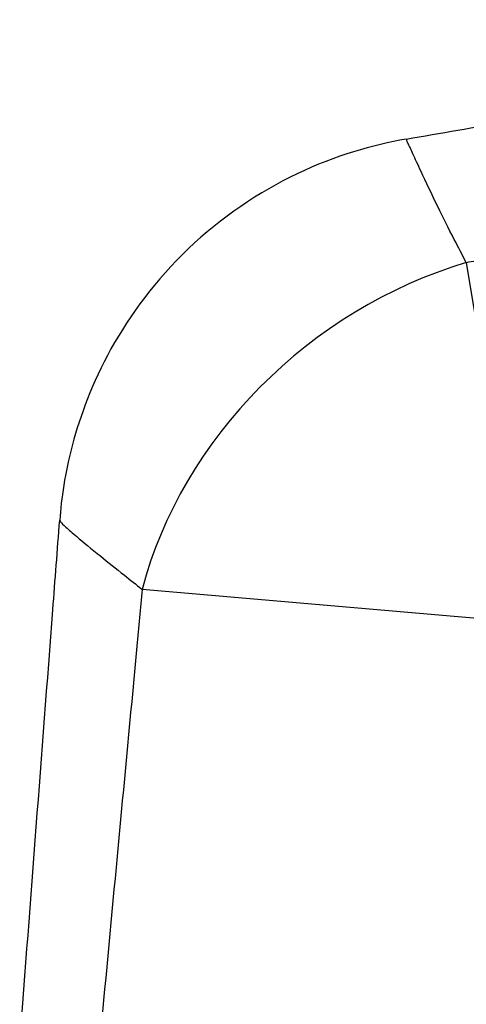
# Model space of a CAD drawing. Units: millimetres. Extents: x -2701 to 4164, y -2132 to 2268.
# Drawn here: x 1126 to 1339, y 246 to 716 of the extents above; entities that cross this region are included whole.
import ezdxf

# ---------------------------------------------------------------- set-up
doc = ezdxf.new("R2010")
doc.units = ezdxf.units.MM
doc.header["$LTSCALE"] = 50
doc.layers.add('SW_Toestellen', color=2, linetype='Continuous')

msp = doc.modelspace()

# ---------------------------------------------------------------- linework, layer by layer
at = {"layer": 'SW_Toestellen'}
for p, q in [((1338.94, 600.26), (1367.24, 428.22)), ((1367.24, 428.22), (1184.17, 444.15))]:
    msp.add_line(p, q, dxfattribs=at)
msp.add_ellipse((1367.24, 428.22), major_axis=(-158.83, -121.55), ratio=0.843416, start_param=4.289487, end_param=5.458114, dxfattribs=at)
for points, knots in [([(1310.27, 659.31), (1343.08, 664.99), (1375.9, 670.68), (1485.36, 689.66), (1562.01, 702.99), (1638.63, 716.36)], [0, 0, 0, 0, 10.000006, 10.000006, 33.363464, 33.363464, 33.363464, 33.363464]), ([(1310.27, 659.31), (1294.38, 656.56), (1276.43, 651.43), (1240.01, 634.06), (1221.73, 621.71), (1190.79, 592.22), (1178.27, 575.33), (1160.22, 542.72), (1154.51, 527.1), (1147.21, 499.55), (1145.53, 487.54), (1144.74, 477.18), (1144.74, 477.18), (1144.74, 477.18)], [28.318072, 28.318072, 28.318072, 28.318072, 28.540959, 28.540959, 28.763846, 28.763846, 28.986644, 28.986644, 29.209531, 29.209531, 29.432418, 29.432418, 29.432507, 29.432507, 29.432507, 29.432507]), ([(1338.94, 600.26), (1336.95, 604.04), (1335.03, 607.74), (1330.4, 616.79), (1327.81, 622), (1322.31, 633.24), (1319.58, 638.99), (1315.81, 647.07), (1314.5, 649.91), (1312.41, 654.49), (1311.62, 656.23), (1310.56, 658.59), (1310.29, 659.2), (1310.27, 659.3), (1310.26, 659.31), (1310.26, 659.31), (1310.27, 659.31)], [-42.742567, -42.742567, -42.742567, -42.742567, -41.108693, -41.108693, -38.625357, -38.625357, -35.337545, -35.337545, -33.06468, -33.06468, -30.791815, -30.791815, -28.51895, -28.51895, -28.51895, -28.318072, -28.318072, -28.318072, -28.318072]), ([(1632.86, 649.35), (1585.93, 641.52), (1539, 633.68), (1492.08, 625.84), (1444.22, 617.85), (1396.36, 609.86), (1345.32, 601.32), (1342.13, 600.79), (1338.94, 600.26)], [-43.383998, -43.383998, -43.383998, -43.383998, -29.110867, -29.110867, -29.110867, -14.555434, -14.555434, -13.585007, -13.585007, -13.585007, -13.585007]), ([(1125.65, 227.05), (1130.93, 296.15), (1136.21, 365.26), (1142.57, 448.64), (1143.66, 462.91), (1144.74, 477.18)], [19.202497, 19.202497, 19.202497, 19.202497, 40.000001, 40.000001, 44.294281, 44.294281, 44.294281, 44.294281]), ([(1144.74, 477.18), (1144.73, 477.04), (1144.86, 476.8), (1145.6, 475.87), (1146.46, 474.99), (1149.04, 472.6), (1150.75, 471.11), (1155.9, 466.76), (1159.77, 463.6), (1167.75, 457.19), (1171.57, 454.15), (1178.39, 448.73), (1181.23, 446.49), (1184.17, 444.15)], [29.432507, 29.432507, 29.432507, 29.432507, 30.791815, 30.791815, 33.06468, 33.06468, 35.337545, 35.337545, 38.625357, 38.625357, 41.108693, 41.108693, 42.742567, 42.742567, 42.742567, 42.742567]), ([(1184.17, 444.15), (1183.31, 435.11), (1182.46, 426.07), (1176.3, 360.65), (1171, 304.27), (1165.71, 247.89), (1165.24, 242.88), (1164.77, 237.86), (1164.3, 232.85)], [-54.238951, -54.238951, -54.238951, -54.238951, -51.515364, -51.515364, -34.530814, -34.530814, -34.530814, -33.020445, -33.020445, -33.020445, -33.020445]), ([(1330.06, -0.11), (1331.79, 19.88), (1333.53, 39.87), (1340.22, 117.2), (1345.19, 174.54), (1350.17, 231.88), (1355.07, 288.28), (1359.97, 344.68), (1365.66, 410.13), (1366.45, 419.17), (1367.24, 428.22)], [11.244865, 11.244865, 11.244865, 11.244865, 17.265407, 17.265407, 34.530814, 34.530814, 34.530814, 51.515364, 51.515364, 54.238951, 54.238951, 54.238951, 54.238951])]:
    msp.add_open_spline(points, degree=3, knots=knots, dxfattribs=at)

doc.saveas('drawing.dxf')
